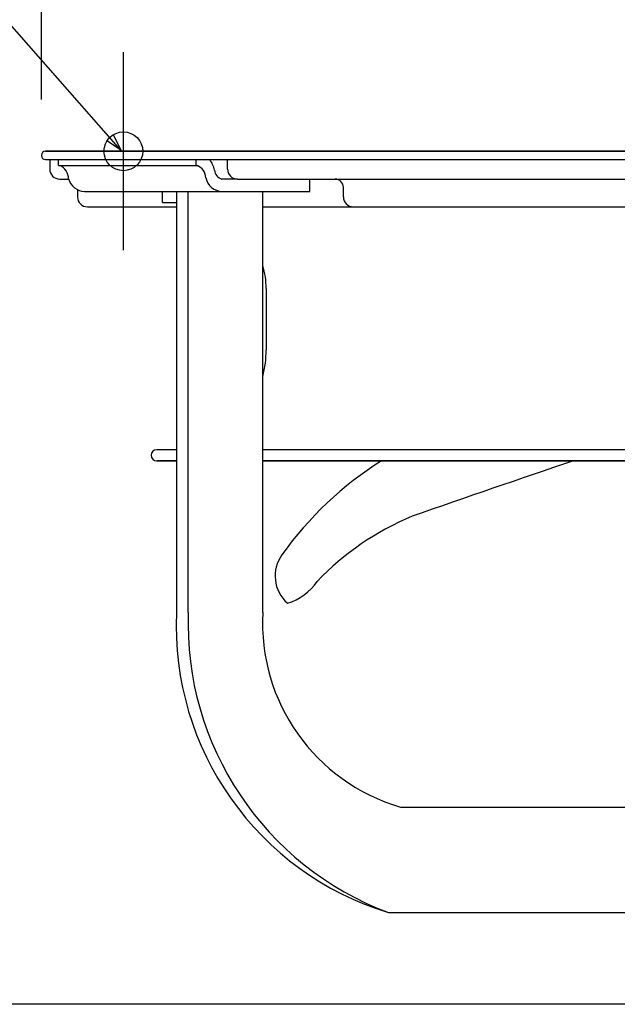
# Model space of a CAD drawing. Extents: x -635 to 843, y -408 to 560.
# Drawn here: x -318 to -102, y -307 to 47 of the extents above; entities that cross this region are included whole.
import ezdxf

# ---------------------------------------------------------------- set-up
doc = ezdxf.new("R2010")
doc.units = 0
doc.header["$LTSCALE"] = 20
doc.header["$PDMODE"] = 3
doc.header["$PDSIZE"] = -2
doc.layers.get('DEFPOINTS').update_dxf_attribs({"linetype": 'CONTINUOUS'})
for name, color, linetype in [('DETAIL', 5, 'CONTINUOUS'), ('FIX', 11, 'CONTINUOUS'), ('NOTE', 4, 'CONTINUOUS'), ('OUTLINE', 3, 'CONTINUOUS'), ('SIZE', 30, 'CONTINUOUS')]:
    doc.layers.add(name, color=color, linetype=linetype)

msp = doc.modelspace()

# ---------------------------------------------------------------- linework, layer by layer
at = {"layer": 'DEFPOINTS', "color": 30, "linetype": 'CONTINUOUS'}
for p in [(-280.45, 35.77), (-308.5, 0), (-310, -1.4)]:
    msp.add_point(p, dxfattribs=at)
at = {"layer": 'DETAIL', "color": 4, "linetype": 'CONTINUOUS'}
for p, q in [((-281.37, 0.45), (-289.31, 9.45)), ((-281.37, 0.45), (-286.54, 3.89)), ((-284.13, 6.01), (-281.37, 0.45))]:
    msp.add_line(p, q, dxfattribs=at)
at = {"layer": 'DETAIL', "color": 5, "linetype": 'CONTINUOUS'}
for p, q in [((-308.5, 0), (308.5, 0)), ((308.5, 0), (-308.5, 0)), ((-308.5, -3), (308.5, -3)), ((-307, -3), (-307, -6.41)), ((-303.82, -5.11), (-303.82, -3)), ((-254.25, -5.11), (-254.25, -3)), ((-242.92, -6.41), (-242.92, -3)), ((-303.82, -5.11), (-253.84, -5.11)), ((-303.39, -10.02), (-300.18, -10.02)), ((-239.31, -10.02), (-244.93, -10.02)), ((-239.31, -10.02), (239.31, -10.02)), ((-213.17, -14.52), (-213.17, -10.02)), ((-296.98, -13.89), (-296.98, -16.43)), ((-201.13, -16.43), (-201.13, -13.02)), ((-294.51, -14.52), (-213.17, -14.52)), ((-266.34, -18.53), (-266.34, -14.52)), ((-261.33, -14.52), (-261.33, -166.27)), ((-257.08, -166.27), (-257.08, -14.52)), ((-230.17, -166.27), (-230.17, -14.52)), ((-293.37, -20.03), (-261.33, -20.03)), ((-266.34, -18.53), (-261.33, -18.53)), ((-230.17, -20.03), (230.17, -20.03)), ((-228.97, -49.48), (-228.97, -71.52)), ((-261.33, -107.57), (-268.43, -107.57)), ((230.17, -107.57), (-230.17, -107.57)), ((-261.33, -111.58), (-268.43, -111.58)), ((-268.43, -111.58), (-261.33, -111.58)), ((230.17, -111.58), (-230.17, -111.58)), ((-230.17, -111.58), (230.17, -111.58)), ((-180.59, -236.38), (-89.64, -236.38)), ((-184.84, -274.44), (-89.64, -274.44))]:
    msp.add_line(p, q, dxfattribs=at)
for centre, radius, start, end in [((-308.5, -1.5), 1.5, 90, 270), ((-257.2, -8.76), 9.77, 11.5544, 36.1146), ((-303.39, -6.41), 3.61, 180, 270), ((-305.57, -9.98), 5.37, 0.2075, 65.1472), ((-255.79, -9.78), 5.06, 1.6175, 67.4015), ((-243.73, -6.28), 3.93, 187.7258, 252.2969), ((-239.31, -6.41), 3.61, 180, 270), ((-294.09, -8.16), 6.38, 196.422, 266.2255), ((-244.52, -8.14), 6.39, 193.471, 266.3019), ((-204.13, -13.02), 3, 0, 90), ((-293.37, -16.43), 3.61, 180, 270), ((-197.52, -16.43), 3.61, 180, 270), ((-258.42, -49.48), 29.45, 0, 16.3632), ((-268.43, -71.52), 39.46, 345.8728, 0), ((-268.43, -109.58), 2, 90, 270), ((-118.16, -220.85), 129.38, 122.3733, 144.3548), ((1377.49, -4561.23), 4694.27, 108.57839, 109.32985), ((-137.41, -224.96), 101.18, 112.6322, 136.302), ((-212.55, -153.09), 13.19, 144.6283, 228.2547), ((-227.05, -143.8), 19.97, 286.6458, 325.6667), ((-153.31, -171.02), 108.12, 177.4814, 253.0474), ((-145.81, -170.17), 111.33, 177.9905, 249.4813), ((-161.25, -170.12), 69.02, 176.7991, 253.7296)]:
    msp.add_arc(centre, radius, start, end, dxfattribs=at)
at = {"layer": 'FIX', "color": 11, "linetype": 'CONTINUOUS'}
msp.add_circle((-280.45, 0), 7, dxfattribs=at)
at = {"layer": 'NOTE', "color": 4, "linetype": 'CONTINUOUS'}
for p, q in [((-289.31, 9.45), (-337.47, 64.05)), ((-280.45, -35.69), (-280.45, 35.77))]:
    msp.add_line(p, q, dxfattribs=at)
at = {"layer": 'OUTLINE', "color": 3, "linetype": 'CONTINUOUS'}
for p, q in [((-308.5, 0), (308.5, 0)), ((-308.5, -3), (-307, -3)), ((-307, -3), (-307, -6.41)), ((-303.39, -10.02), (-300.18, -10.02)), ((-296.98, -13.89), (-296.98, -16.43)), ((-293.37, -20.03), (-261.33, -20.03)), ((-261.33, -20.03), (-261.33, -166.27)), ((-261.33, -107.57), (-268.43, -107.57)), ((-261.33, -111.58), (-268.43, -111.58)), ((-268.43, -111.58), (-261.33, -111.58)), ((-184.84, -274.44), (-96.76, -274.44))]:
    msp.add_line(p, q, dxfattribs=at)
for centre, radius, start, end in [((-308.5, -1.5), 1.5, 90, 270), ((-303.39, -6.41), 3.61, 180, 270), ((-294.09, -8.16), 6.38, 196.422, 266.2255), ((-293.37, -16.43), 3.61, 180, 270), ((-268.43, -109.58), 2, 90, 270), ((-153.31, -171.02), 108.12, 177.4814, 253.0474)]:
    msp.add_arc(centre, radius, start, end, dxfattribs=at)
at = {"layer": 'SIZE', "color": 30, "linetype": 'CONTINUOUS'}
for p, q in [((-310, 18.6), (-310, 264.97)), ((-24.01, -307.5), (-383.82, -307.5))]:
    msp.add_line(p, q, dxfattribs=at)

doc.saveas('drawing.dxf')
